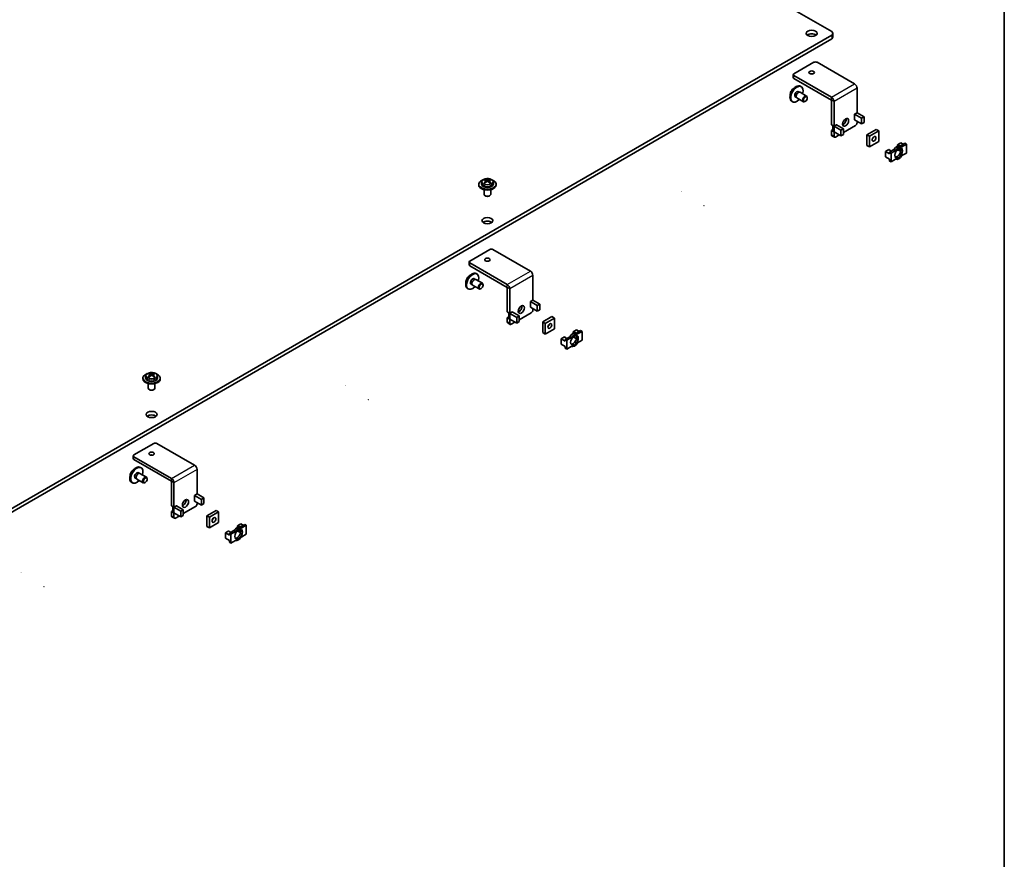
# Model space of a CAD drawing. Units: millimetres. Extents: x 0 to 2952, y 0 to 1546.
# Drawn here: x 309 to 391, y 85 to 155 of the extents above; entities that cross this region are included whole.
import ezdxf

# ---------------------------------------------------------------- set-up
doc = ezdxf.new("R2010")
doc.units = ezdxf.units.MM
for name, color, linetype, lineweight in [('Border (ISO)', 7, 'Continuous', 35), ('Visible (ISO)', 7, 'Continuous', 35), ('Visible Narrow (ISO)', 7, 'Continuous', 25)]:
    doc.layers.add(name, color=color, linetype=linetype, lineweight=lineweight)

# ---------------------------------------------------------------- blocks, each defined once
blk = doc.blocks.new('図面枠 tk図枠')
at = {"layer": 'Border (ISO)'}
blk.add_line((405.5, 289), (405.5, 8), dxfattribs=at)

msp = doc.modelspace()

# ---------------------------------------------------------------- linework, layer by layer
at = {"layer": 'Visible (ISO)'}
for p, q in [((293.0273, 202.6259), (376.5944, 154.3784)), ((376.5944, 154.0815), (293.0273, 105.834)), ((293.0273, 105.537), (376.5944, 153.7846)), ((376.7009, 154.2299), (376.7009, 153.933)), ((373.4446, 150.8526), (375.1159, 151.8176)), ((375.3731, 151.8176), (378.5099, 150.0065)), ((373.3913, 150.5409), (373.3913, 150.7784)), ((376.5815, 148.8931), (373.4446, 150.7042)), ((373.4446, 150.4666), (376.5815, 148.6556)), ((374.0525, 149.7826), (373.9882, 149.8198)), ((378.7158, 149.65), (378.7158, 147.6029)), ((373.5299, 148.9559), (373.6379, 148.8935)), ((373.6811, 148.8424), (374.2275, 148.5269)), ((373.7799, 149.389), (373.8879, 149.3266)), ((373.9538, 149.3148), (374.5002, 148.9993)), ((374.5567, 148.8373), (374.5567, 148.8745)), ((373.3252, 148.523), (373.261, 148.5601)), ((374.396, 148.559), (374.3638, 148.5404)), ((376.5816, 146.6083), (376.5816, 148.6553)), ((376.7873, 146.4895), (376.7873, 148.5366)), ((378.5088, 147.4834), (378.7158, 147.6029)), ((378.5088, 147.482), (378.5088, 147.4834)), ((378.5101, 147.4827), (378.5088, 147.482)), ((379.0887, 147.1488), (378.5103, 147.4827)), ((379.2944, 147.2675), (378.716, 147.6015)), ((379.0887, 147.1488), (379.2944, 147.2675)), ((379.0887, 146.6737), (379.0887, 147.1488)), ((379.2944, 146.7925), (379.2944, 147.2675)), ((376.5816, 146.6083), (376.7873, 146.4895)), ((376.702, 146.1317), (376.702, 146.5388)), ((376.7873, 146.4895), (376.9943, 146.609)), ((376.7873, 146.4879), (377.3657, 146.154)), ((376.9943, 146.6076), (376.993, 146.6083)), ((376.9943, 146.6076), (376.993, 146.6068)), ((377.5714, 146.2727), (376.993, 146.6067)), ((376.9943, 146.609), (376.9943, 146.6076)), ((377.5714, 146.2727), (377.3657, 146.154)), ((378.5872, 146.5474), (377.5714, 145.961)), ((377.5714, 146.2727), (377.5714, 145.7977)), ((378.5088, 147.0069), (378.5101, 147.0076)), ((378.5115, 147.007), (378.5088, 147.0054)), ((378.5088, 147.0054), (378.5088, 147.0069)), ((379.0887, 146.6737), (378.5103, 147.0076)), ((378.7158, 146.889), (378.7158, 146.7701)), ((379.0887, 146.6737), (379.2944, 146.7925)), ((376.5816, 146.1303), (376.702, 146.1998)), ((376.5816, 145.7755), (376.5816, 146.1303)), ((376.7873, 146.0115), (376.5816, 146.1303)), ((376.6192, 145.6922), (376.8249, 145.5735)), ((377.3657, 145.6789), (376.7873, 146.0129)), ((376.7884, 146.0122), (376.7873, 146.0115)), ((376.7873, 145.6567), (376.7873, 146.0115)), ((377.2243, 145.7606), (376.9159, 145.5825)), ((377.3657, 146.154), (377.3657, 145.6789)), ((377.5714, 145.7977), (377.3657, 145.6789)), ((379.5386, 145.7755), (380.31, 146.2208)), ((379.7443, 145.6567), (379.5386, 145.7755)), ((379.5386, 144.8848), (379.5386, 145.7755)), ((380.5157, 146.1021), (379.7443, 145.6567)), ((379.7443, 145.6567), (379.7443, 144.766)), ((380.5157, 146.1021), (380.31, 146.2208)), ((380.5157, 145.2114), (380.5157, 146.1021)), ((379.7443, 144.766), (379.5386, 144.8848)), ((379.7443, 144.766), (380.5157, 145.2114)), ((382.0816, 144.9427), (382.367, 145.1074)), ((382.232, 144.8885), (382.0816, 144.9427)), ((382.0816, 144.9427), (382.0816, 144.8157)), ((382.232, 144.8885), (382.232, 144.8597)), ((382.2876, 144.8564), (382.232, 144.8885)), ((382.232, 144.6399), (382.232, 144.4431)), ((382.3254, 144.8459), (382.7013, 145.0629)), ((382.3254, 144.8459), (382.454, 144.7717)), ((382.5727, 144.9887), (382.367, 145.1074)), ((382.8298, 144.9887), (382.454, 144.7717)), ((382.8298, 144.9887), (382.7013, 145.0629)), ((382.8298, 144.2464), (382.8298, 144.9887)), ((381.0814, 144.3652), (381.3668, 144.53)), ((381.4156, 144.1722), (381.0814, 144.3652)), ((381.0814, 143.9198), (381.0814, 144.3652)), ((381.4156, 143.7268), (381.0814, 143.9198)), ((381.4606, 144.4431), (381.3668, 144.53)), ((381.4156, 144.3206), (381.7915, 144.5376)), ((381.4156, 144.1722), (381.4156, 144.3206)), ((381.5442, 144.2464), (381.4156, 144.3206)), ((381.5442, 144.3949), (381.4606, 144.4431)), ((381.92, 144.4634), (381.5442, 144.2464)), ((381.5442, 144.2464), (381.5442, 143.5041)), ((381.92, 144.4634), (381.7915, 144.5376)), ((382.0816, 144.5361), (382.0816, 144.4973)), ((382.232, 144.4431), (382.0816, 144.4973)), ((382.3607, 144.3688), (382.232, 144.4431)), ((382.454, 144.0294), (382.8298, 144.2464)), ((381.4156, 143.5784), (381.4156, 143.7268)), ((381.5442, 143.5041), (381.4156, 143.5784)), ((381.5442, 143.5041), (381.92, 143.7211)), ((347.1329, 141.5742), (347.1329, 141.6485)), ((347.3602, 141.7821), (347.3602, 141.6485)), ((347.6669, 141.7388), (347.699, 141.7573)), ((347.6751, 141.9794), (347.6751, 142.0541)), ((347.73, 141.7969), (347.73, 141.9377)), ((347.73, 141.9255), (347.7959, 141.8875)), ((347.9245, 141.8875), (347.9904, 141.9255)), ((347.9904, 141.7969), (347.9904, 141.9377)), ((348.0214, 141.7573), (348.0534, 141.7388)), ((348.0453, 141.9794), (348.0453, 142.0541)), ((348.3602, 141.7821), (348.3602, 141.6485)), ((348.5875, 141.5742), (348.5875, 141.6485)), ((347.5875, 141.185), (347.5875, 140.7949)), ((347.6995, 140.665), (347.6673, 140.6835)), ((348.0209, 140.665), (348.053, 140.6835)), ((348.1329, 141.185), (348.1329, 140.7949)), ((346.3817, 135.2278), (348.053, 136.1928)), ((348.3102, 136.1928), (351.447, 134.3817)), ((346.3284, 134.9161), (346.3284, 135.1536)), ((349.5185, 133.2683), (346.3817, 135.0794)), ((346.3817, 134.8418), (349.5185, 133.0308)), ((346.9896, 134.1579), (346.9253, 134.195)), ((351.6529, 134.0252), (351.6529, 131.9782)), ((346.467, 133.3312), (346.575, 133.2688)), ((346.6182, 133.2176), (347.1646, 132.9022)), ((346.717, 133.7642), (346.825, 133.7018)), ((346.8909, 133.69), (347.4373, 133.3745)), ((347.4938, 133.2126), (347.4938, 133.2497)), ((346.2623, 132.8982), (346.198, 132.9353)), ((347.3331, 132.9342), (347.3009, 132.9157)), ((349.5187, 130.9835), (349.5187, 133.0306)), ((349.7244, 130.8648), (349.7244, 132.9118)), ((351.4459, 131.8587), (351.6529, 131.9782)), ((351.4459, 131.8572), (351.4459, 131.8587)), ((351.4472, 131.8579), (351.4459, 131.8572)), ((352.0258, 131.524), (351.4474, 131.8579)), ((352.2315, 131.6427), (351.6531, 131.9767)), ((352.0258, 131.524), (352.2315, 131.6427)), ((352.0258, 131.0489), (352.0258, 131.524)), ((352.2315, 131.1677), (352.2315, 131.6427)), ((349.5187, 130.9835), (349.7244, 130.8648)), ((349.6391, 130.5069), (349.6391, 130.914)), ((349.7244, 130.8648), (349.9314, 130.9843)), ((349.7244, 130.8631), (350.3028, 130.5292)), ((349.9314, 130.9828), (349.9301, 130.9835)), ((349.9314, 130.9828), (349.9301, 130.982)), ((350.5085, 130.648), (349.9301, 130.9819)), ((349.9314, 130.9843), (349.9314, 130.9828)), ((351.5243, 130.9227), (350.5085, 130.3362)), ((351.4459, 131.3821), (351.4472, 131.3829)), ((351.4486, 131.3822), (351.4459, 131.3806)), ((351.4459, 131.3806), (351.4459, 131.3821)), ((352.0258, 131.0489), (351.4474, 131.3829)), ((351.6529, 131.2643), (351.6529, 131.1453)), ((352.0258, 131.0489), (352.2315, 131.1677)), ((349.5187, 130.5055), (349.6391, 130.575)), ((349.5187, 130.1507), (349.5187, 130.5055)), ((349.7244, 130.3867), (349.5187, 130.5055)), ((349.5563, 130.0675), (349.762, 129.9487)), ((350.3028, 130.0541), (349.7244, 130.3881)), ((349.7255, 130.3874), (349.7244, 130.3867)), ((349.7244, 130.0319), (349.7244, 130.3867)), ((350.1614, 130.1358), (349.8529, 129.9577)), ((350.5085, 130.648), (350.3028, 130.5292)), ((350.3028, 130.5292), (350.3028, 130.0541)), ((350.5085, 130.1729), (350.3028, 130.0541)), ((350.5085, 130.648), (350.5085, 130.1729)), ((352.4757, 130.1507), (353.2471, 130.5961)), ((352.6814, 130.0319), (352.4757, 130.1507)), ((352.4757, 129.26), (352.4757, 130.1507)), ((353.4528, 130.4773), (352.6814, 130.0319)), ((352.6814, 130.0319), (352.6814, 129.1412)), ((353.4528, 130.4773), (353.2471, 130.5961)), ((353.4528, 129.5866), (353.4528, 130.4773)), ((352.6814, 129.1412), (352.4757, 129.26)), ((352.6814, 129.1412), (353.4528, 129.5866)), ((355.0187, 129.3179), (355.3041, 129.4827)), ((355.1691, 129.2637), (355.0187, 129.3179)), ((355.0187, 129.3179), (355.0187, 129.191)), ((355.1691, 129.2637), (355.1691, 129.2349)), ((355.2247, 129.2316), (355.1691, 129.2637)), ((355.1691, 129.0151), (355.1691, 128.8183)), ((355.2625, 129.2211), (355.6384, 129.4381)), ((355.2625, 129.2211), (355.3911, 129.1469)), ((355.5098, 129.3639), (355.3041, 129.4827)), ((355.7669, 129.3639), (355.3911, 129.1469)), ((355.7669, 129.3639), (355.6384, 129.4381)), ((355.7669, 128.6216), (355.7669, 129.3639)), ((354.0184, 128.7404), (354.3039, 128.9052)), ((354.3527, 128.5474), (354.0184, 128.7404)), ((354.0184, 128.295), (354.0184, 128.7404)), ((354.3527, 128.102), (354.0184, 128.295)), ((354.3977, 128.8183), (354.3039, 128.9052)), ((354.3527, 128.6959), (354.7286, 128.9128)), ((354.3527, 128.5474), (354.3527, 128.6959)), ((354.4813, 128.6216), (354.3527, 128.6959)), ((354.4813, 128.7701), (354.3977, 128.8183)), ((354.8571, 128.8386), (354.4813, 128.6216)), ((354.4813, 128.6216), (354.4813, 127.8794)), ((354.8571, 128.8386), (354.7286, 128.9128)), ((355.0187, 128.9114), (355.0187, 128.8725)), ((355.1691, 128.8183), (355.0187, 128.8725)), ((355.2978, 128.744), (355.1691, 128.8183)), ((355.3911, 128.4046), (355.7669, 128.6216)), ((354.3527, 127.9536), (354.3527, 128.102)), ((354.4813, 127.8794), (354.3527, 127.9536)), ((354.4813, 127.8794), (354.8571, 128.0964)), ((319.6479, 125.7979), (319.6479, 125.8726)), ((319.7028, 125.6154), (319.7028, 125.7563)), ((319.7028, 125.7441), (319.7688, 125.706)), ((319.8973, 125.706), (319.9633, 125.7441)), ((319.9633, 125.6154), (319.9633, 125.7563)), ((320.0182, 125.7979), (320.0182, 125.8726)), ((319.1058, 125.3928), (319.1058, 125.467)), ((319.333, 125.6006), (319.333, 125.467)), ((319.5603, 125.0035), (319.5603, 124.6134)), ((319.6398, 125.5573), (319.6719, 125.5758)), ((319.9942, 125.5758), (320.0263, 125.5573)), ((320.1058, 125.0035), (320.1058, 124.6134)), ((320.333, 125.6006), (320.333, 125.467)), ((320.5603, 125.3928), (320.5603, 125.467)), ((319.6723, 124.4835), (319.6402, 124.502)), ((319.9938, 124.4835), (320.0259, 124.502)), ((318.3546, 119.0464), (320.0259, 120.0113)), ((320.283, 120.0113), (323.4199, 118.2002)), ((318.3013, 118.7346), (318.3013, 118.9721)), ((321.4914, 117.0868), (318.3546, 118.8979)), ((318.3546, 118.6604), (321.4914, 116.8493)), ((318.6898, 117.5827), (318.7979, 117.5203)), ((318.9625, 117.9764), (318.8982, 118.0135)), ((323.6257, 117.8437), (323.6257, 115.7967)), ((318.2352, 116.7167), (318.1709, 116.7538)), ((318.4398, 117.1497), (318.5479, 117.0873)), ((318.591, 117.0361), (319.1374, 116.7207)), ((318.8638, 117.5085), (319.4102, 117.1931)), ((319.3059, 116.7527), (319.2738, 116.7342)), ((319.4666, 117.0311), (319.4666, 117.0682)), ((321.4915, 114.8021), (321.4915, 116.8491)), ((321.6972, 114.6833), (321.6972, 116.7303)), ((323.4187, 115.6772), (323.6257, 115.7967)), ((323.4187, 115.6757), (323.4187, 115.6772)), ((323.42, 115.6764), (323.4187, 115.6757)), ((323.4187, 115.2007), (323.42, 115.2014)), ((323.4214, 115.2007), (323.4187, 115.1992)), ((323.4187, 115.1992), (323.4187, 115.2007)), ((323.9987, 115.3425), (323.4203, 115.6764)), ((323.9987, 114.8674), (323.4203, 115.2014)), ((323.6257, 115.0828), (323.6257, 114.9639)), ((324.2044, 115.4613), (323.626, 115.7952)), ((323.9987, 115.3425), (324.2044, 115.4613)), ((323.9987, 114.8674), (323.9987, 115.3425)), ((324.2044, 114.9862), (324.2044, 115.4613)), ((321.4915, 114.8021), (321.6972, 114.6833)), ((321.4915, 114.324), (321.612, 114.3936)), ((321.4915, 113.9692), (321.4915, 114.324)), ((321.6972, 114.2053), (321.4915, 114.324)), ((321.612, 114.3254), (321.612, 114.7325)), ((321.6972, 114.6833), (321.9042, 114.8028)), ((321.6972, 114.6817), (322.2757, 114.3477)), ((321.9042, 114.8013), (321.9029, 114.8021)), ((321.9042, 114.8013), (321.9029, 114.8006)), ((322.4814, 114.4665), (321.9029, 114.8004)), ((321.9042, 114.8028), (321.9042, 114.8013)), ((322.4814, 114.4665), (322.2757, 114.3477)), ((322.2757, 114.3477), (322.2757, 113.8727)), ((323.4971, 114.7412), (322.4814, 114.1547)), ((322.4814, 114.4665), (322.4814, 113.9914)), ((323.9987, 114.8674), (324.2044, 114.9862)), ((324.4485, 113.9692), (325.2199, 114.4146)), ((325.4256, 114.2958), (324.6542, 113.8505)), ((325.4256, 114.2958), (325.2199, 114.4146)), ((325.4256, 113.4051), (325.4256, 114.2958)), ((321.5292, 113.886), (321.7349, 113.7672)), ((322.2757, 113.8727), (321.6972, 114.2066)), ((321.6984, 114.2059), (321.6972, 114.2053)), ((321.6972, 113.8505), (321.6972, 114.2053)), ((322.1342, 113.9543), (321.8258, 113.7762)), ((322.4814, 113.9914), (322.2757, 113.8727)), ((324.6542, 113.8505), (324.4485, 113.9692)), ((324.4485, 113.0785), (324.4485, 113.9692)), ((324.6542, 113.8505), (324.6542, 112.9597)), ((324.6542, 112.9597), (325.4256, 113.4051)), ((324.6542, 112.9597), (324.4485, 113.0785)), ((325.9913, 112.5589), (326.2767, 112.7237)), ((326.3706, 112.6369), (326.2767, 112.7237)), ((326.3256, 112.5144), (326.7014, 112.7314)), ((326.4541, 112.5886), (326.3706, 112.6369)), ((326.83, 112.6571), (326.4541, 112.4402)), ((326.83, 112.6571), (326.7014, 112.7314)), ((326.9915, 113.1364), (327.277, 113.3012)), ((327.142, 113.0822), (326.9915, 113.1364)), ((326.9915, 113.1364), (326.9915, 113.0095)), ((326.9915, 112.7299), (326.9915, 112.691)), ((327.142, 112.6369), (326.9915, 112.691)), ((327.142, 113.0822), (327.142, 113.0535)), ((327.1975, 113.0501), (327.142, 113.0822)), ((327.142, 112.8336), (327.142, 112.6369)), ((327.2706, 112.5626), (327.142, 112.6369)), ((327.2354, 113.0397), (327.6112, 113.2566)), ((327.2354, 113.0397), (327.3639, 112.9654)), ((327.4827, 113.1824), (327.277, 113.3012)), ((327.7398, 113.1824), (327.3639, 112.9654)), ((327.7398, 113.1824), (327.6112, 113.2566)), ((327.7398, 112.4402), (327.7398, 113.1824)), ((326.3256, 112.3659), (325.9913, 112.5589)), ((325.9913, 112.1136), (325.9913, 112.5589)), ((326.3256, 111.9206), (325.9913, 112.1136)), ((326.3256, 112.3659), (326.3256, 112.5144)), ((326.4541, 112.4402), (326.3256, 112.5144)), ((326.3256, 111.7721), (326.3256, 111.9206)), ((326.4541, 111.6979), (326.3256, 111.7721)), ((326.4541, 112.4402), (326.4541, 111.6979)), ((326.4541, 111.6979), (326.83, 111.9149)), ((327.3639, 112.2232), (327.7398, 112.4402))]:
    msp.add_line(p, q, dxfattribs=at)
for centre, start, end in [((376.9931, 146.6067), 210, 32.005383), ((378.5102, 147.0076), 30, 30.256437), ((364.0185, 141.0306), 330, 0), ((365.9473, 139.8579), 30, 0), ((349.9302, 130.982), 210, 32.005383), ((351.4473, 131.3828), 30, 30.256437), ((335.9914, 124.8492), 330, 0), ((337.9201, 123.6764), 30, 0), ((323.4201, 115.2013), 30, 30.256437), ((321.9031, 114.8005), 210, 32.005383), ((308.9285, 109.2244), 330, 0), ((310.8572, 108.0516), 30, 0)]:
    msp.add_arc(centre, 0.000148, start, end, dxfattribs=at)
for centre, major_axis in [((374.9231, 154.2299), (-0.4545, 0)), ((374.9231, 150.9639), (0.2235, 0)), ((374.396, 148.7446), (0.1136, 0.1968)), ((377.7515, 146.8072), (-0.1818, -0.3149)), ((380.13, 145.434), (-0.1118, -0.1936)), ((382.187, 144.2464), (-0.2273, -0.3936)), ((347.8602, 138.6052), (-0.4545, 0)), ((347.8602, 135.3392), (0.2235, 0)), ((347.3331, 133.1198), (0.1136, 0.1968)), ((350.6886, 131.1825), (-0.1818, -0.3149)), ((353.0671, 129.8093), (-0.1118, -0.1936)), ((355.1241, 128.6216), (-0.2273, -0.3936)), ((319.833, 122.4237), (-0.4545, 0)), ((319.833, 119.1577), (0.2235, 0)), ((319.3059, 116.9383), (0.1136, 0.1968)), ((322.6615, 115.001), (-0.1818, -0.3149)), ((325.0399, 113.6278), (-0.1118, -0.1936)), ((327.097, 112.4402), (-0.2273, -0.3936))]:
    msp.add_ellipse(centre, major_axis=major_axis, ratio=0.5773503, dxfattribs=at)
for centre, major_axis, start_param, end_param in [((374.9231, 153.933), (-0.4545, 0), 3.7428569, 5.6819211), ((376.3373, 154.2299), (0.3636, 0), 5.4977871, 7.0685835), ((376.3373, 153.933), (0.3636, 0), 5.4977871, 6.2831853), ((375.2445, 151.7433), (0.1818, 0), 0.7853982, 2.3561945), ((373.5732, 150.7784), (-0.1818, 0), 5.4977871, 7.0685835), ((373.5732, 150.5409), (-0.1818, 0), 0, 0.7853982), ((374.9231, 150.7264), (-0.2235, 0), 4.3101525, 5.1146255), ((373.6246, 149.1899), (-0.3636, -0.6298), 3.1415927, 6.2831853), ((373.6889, 149.1528), (-0.3636, -0.6298), 1.9551931, 7.4695849), ((378.5099, 149.7688), (0.1455, -0.2521), 0.7853982, 2.3561945), ((373.6889, 149.1528), (-0.1295, -0.2244), 2.8759054, 6.5488725), ((373.6246, 149.1899), (-0.1295, -0.2244), 0.2507263, 0.2656872), ((373.8174, 149.0786), (0.1364, 0.2362), 0, 3.1415927), ((373.6246, 149.1899), (0.1295, 0.2244), 6.0174981, 6.032459), ((374.3638, 148.7631), (-0.1364, -0.2362), 2.3561945, 7.0685835), ((376.5815, 148.6554), (-0.1455, 0.2521), 3.9269908, 5.4977871), ((377.5458, 146.926), (0.1818, 0.3149), 3.7428569, 5.6819211), ((378.5102, 147.4826), (-0.2911, 0), 3.9269908, 3.9338616), ((376.9931, 146.6067), (0.2911, 0), 3.8096998, 3.9269908), ((378.5872, 146.6959), (-0.0909, -0.1575), 0.7853982, 2.3561945), ((376.7101, 145.8497), (-0.0909, -0.1575), 5.4977871, 6.2831853), ((376.9931, 146.1317), (-0.2911, 0), 0, 0.7853982), ((376.9159, 145.7309), (-0.0909, -0.1575), 5.4977871, 7.0685835), ((379.9243, 145.5528), (0.1118, 0.1936), 4.3101525, 5.1146255), ((382.0584, 144.3206), (0.2955, 0.5117), 0.0922383, 1.4785581), ((382.0584, 144.3206), (-0.2273, -0.3936), 0.2867566, 2.8548361), ((382.187, 144.2464), (0.2955, 0.5117), 0.0922383, 1.4785581), ((382.187, 144.2464), (-0.2955, -0.5117), 0.0922383, 1.4785581), ((347.8602, 141.6485), (-0.7273, 0), 5.224879, 10.4830843), ((347.8602, 141.5742), (-0.7273, 0), 0, 3.1415927), ((347.8602, 141.6485), (0.5, 0), 3.1415927, 6.2831853), ((347.6288, 141.3335), (0.4261, 0.7381), 0.7085235, 0.8622728), ((347.8139, 141.1732), (-0.4553, 0.7886), 5.6703553, 5.8654111), ((347.8139, 141.2267), (0.4553, 0.7886), 0.9579663, 1.1530221), ((347.6288, 141.0663), (-0.4261, 0.7381), 5.4209125, 5.5746618), ((347.9065, 141.2267), (0.4553, -0.7886), 2.5287627, 2.7238185), ((347.9065, 141.1732), (-0.4553, -0.7886), 4.099559, 4.2946148), ((347.6391, 141.7969), (0.0909, 0), 6.0279943, 6.2831853), ((347.8602, 141.9246), (-0.0909, 0), 0.7853982, 2.3561945), ((347.8139, 141.2267), (0.4553, 0.7886), 0.4177742, 0.61283), ((347.8139, 141.1732), (-0.4553, 0.7886), 5.1301632, 5.325219), ((348.0813, 141.7969), (-0.0909, 0), 0, 0.255191), ((347.9065, 141.1732), (-0.4553, -0.7886), 3.5593669, 3.7544226), ((347.9065, 141.2267), (0.4553, -0.7886), 1.9885705, 2.1836263), ((348.0916, 141.3335), (0.4261, -0.7381), 2.2793198, 2.4330691), ((348.0916, 141.0663), (-0.4261, -0.7381), 3.8501162, 4.0038655), ((347.8602, 140.7949), (-0.2727, 0), 0, 3.1415927), ((347.8602, 140.7577), (-0.2273, 0), 0.7853982, 2.3561945), ((347.8602, 138.3082), (-0.4545, 0), 3.7428569, 5.6819211), ((348.1816, 136.1186), (0.1818, 0), 0.7853982, 2.3561945), ((346.5103, 135.1536), (-0.1818, 0), 5.4977871, 7.0685835), ((346.5103, 134.9161), (-0.1818, 0), 0, 0.7853982), ((347.8602, 135.1016), (-0.2235, 0), 4.3101525, 5.1146255), ((346.5617, 133.5651), (-0.3636, -0.6298), 3.1415927, 6.2831853), ((346.626, 133.528), (-0.3636, -0.6298), 1.9551931, 7.4695849), ((351.447, 134.144), (0.1455, -0.2521), 0.7853982, 2.3561945), ((346.626, 133.528), (-0.1295, -0.2244), 2.8759054, 6.5488725), ((346.5617, 133.5651), (-0.1295, -0.2244), 0.2507263, 0.2656872), ((346.7545, 133.4538), (0.1364, 0.2362), 0, 3.1415927), ((346.5617, 133.5651), (0.1295, 0.2244), 6.0174981, 6.032459), ((347.3009, 133.1383), (-0.1364, -0.2362), 2.3561945, 7.0685835), ((349.5185, 133.0306), (-0.1455, 0.2521), 3.9269908, 5.4977871), ((350.4829, 131.3012), (0.1818, 0.3149), 3.7428569, 5.6819211), ((351.4473, 131.8579), (-0.2911, 0), 3.9269908, 3.9338616), ((349.9302, 130.982), (0.2911, 0), 3.8096998, 3.9269908), ((351.5243, 131.0711), (-0.0909, -0.1575), 0.7853982, 2.3561945), ((349.6472, 130.2249), (-0.0909, -0.1575), 5.4977871, 6.2831853), ((349.9302, 130.5069), (-0.2911, 0), 0, 0.7853982), ((349.8529, 130.1062), (-0.0909, -0.1575), 5.4977871, 7.0685835), ((352.8614, 129.928), (0.1118, 0.1936), 4.3101525, 5.1146255), ((354.9955, 128.6959), (0.2955, 0.5117), 0.0922383, 1.4785581), ((354.9955, 128.6959), (-0.2273, -0.3936), 0.2867566, 2.8548361), ((355.1241, 128.6216), (0.2955, 0.5117), 0.0922383, 1.4785581), ((355.1241, 128.6216), (-0.2955, -0.5117), 0.0922383, 1.4785581), ((319.833, 125.467), (-0.7273, 0), 5.224879, 10.4830843), ((319.6016, 125.1521), (0.4261, 0.7381), 0.7085235, 0.8622728), ((319.7868, 124.9917), (-0.4553, 0.7886), 5.6703553, 5.8654111), ((319.8793, 125.0452), (0.4553, -0.7886), 2.5287627, 2.7238185), ((319.7868, 125.0452), (0.4553, 0.7886), 0.4177742, 0.61283), ((319.8793, 124.9917), (-0.4553, -0.7886), 3.5593669, 3.7544226), ((320.0645, 125.1521), (0.4261, -0.7381), 2.2793198, 2.4330691), ((319.833, 125.3928), (-0.7273, 0), 0, 3.1415927), ((319.833, 125.467), (0.5, 0), 3.1415927, 6.2831853), ((319.7868, 125.0452), (0.4553, 0.7886), 0.9579663, 1.1530221), ((319.6016, 124.8849), (-0.4261, 0.7381), 5.4209125, 5.5746618), ((319.8793, 124.9917), (-0.4553, -0.7886), 4.099559, 4.2946148), ((319.6119, 125.6154), (0.0909, 0), 6.0279943, 6.2831853), ((319.833, 125.7431), (-0.0909, 0), 0.7853982, 2.3561945), ((319.7868, 124.9917), (-0.4553, 0.7886), 5.1301632, 5.325219), ((320.0542, 125.6154), (-0.0909, 0), 0, 0.255191), ((319.8793, 125.0452), (0.4553, -0.7886), 1.9885705, 2.1836263), ((320.0645, 124.8849), (-0.4261, -0.7381), 3.8501162, 4.0038655), ((319.833, 124.6134), (-0.2727, 0), 0, 3.1415927), ((319.833, 124.5763), (-0.2273, 0), 0.7853982, 2.3561945), ((319.833, 122.1268), (-0.4545, 0), 3.7428569, 5.6819211), ((320.1545, 119.9371), (0.1818, 0), 0.7853982, 2.3561945), ((318.4831, 118.9721), (-0.1818, 0), 5.4977871, 7.0685835), ((318.4831, 118.7346), (-0.1818, 0), 0, 0.7853982), ((319.833, 118.9202), (-0.2235, 0), 4.3101525, 5.1146255), ((318.5345, 117.3837), (-0.3636, -0.6298), 3.1415927, 6.2831853), ((318.5988, 117.3466), (-0.3636, -0.6298), 1.9551931, 7.4695849), ((318.5988, 117.3466), (-0.1295, -0.2244), 2.8759054, 6.5488725), ((318.7274, 117.2723), (0.1364, 0.2362), 0, 3.1415927), ((318.5345, 117.3837), (0.1295, 0.2244), 6.0174981, 6.032459), ((323.4199, 117.9626), (0.1455, -0.2521), 0.7853982, 2.3561945), ((318.5345, 117.3837), (-0.1295, -0.2244), 0.2507263, 0.2656872), ((319.2738, 116.9569), (-0.1364, -0.2362), 2.3561945, 7.0685835), ((321.4914, 116.8492), (-0.1455, 0.2521), 3.9269908, 5.4977871), ((322.4558, 115.1197), (0.1818, 0.3149), 3.7428569, 5.6819211), ((323.4201, 115.6764), (-0.2911, 0), 3.9269908, 3.9338616), ((321.9031, 114.3254), (-0.2911, 0), 0, 0.7853982), ((321.9031, 114.8005), (0.2911, 0), 3.8096998, 3.9269908), ((323.4971, 114.8896), (-0.0909, -0.1575), 0.7853982, 2.3561945), ((321.6201, 114.0435), (-0.0909, -0.1575), 5.4977871, 6.2831853), ((321.8258, 113.9247), (-0.0909, -0.1575), 5.4977871, 7.0685835), ((324.8342, 113.7465), (0.1118, 0.1936), 4.3101525, 5.1146255), ((326.9684, 112.5144), (0.2955, 0.5117), 0.0922383, 1.4785581), ((326.9684, 112.5144), (-0.2273, -0.3936), 0.2867566, 2.8548361), ((327.097, 112.4402), (0.2955, 0.5117), 0.0922383, 1.4785581), ((327.097, 112.4402), (-0.2955, -0.5117), 0.0922383, 1.4785581)]:
    msp.add_ellipse(centre, major_axis=major_axis, ratio=0.5773503, start_param=start_param, end_param=end_param, dxfattribs=at)
for points, knots in [([(373.486, 149.6817), (373.4729, 149.6751), (373.4601, 149.6678), (373.4062, 149.6339), (373.3671, 149.601), (373.2956, 149.5252), (373.2631, 149.4824), (373.2075, 149.3912), (373.1843, 149.3429), (373.1491, 149.2444), (373.1371, 149.1943), (373.1287, 149.1178), (373.1279, 149.0906), (373.1294, 149.0641)], [1.5081142, 1.5081142, 1.5081142, 1.5081142, 1.6158193, 1.6158193, 1.9664357, 1.9664357, 2.315222, 2.315222, 2.6609271, 2.6609271, 3.0085884, 3.0085884, 3.2042748, 3.2042748, 3.2042748, 3.2042748]), ([(347.3602, 141.7821), (347.3602, 141.8139), (347.3671, 141.8456), (347.3931, 141.9065), (347.4133, 141.9353), (347.4669, 141.9907), (347.5023, 142.0161), (347.5849, 142.0596), (347.6329, 142.077), (347.7343, 142.101), (347.7877, 142.1077), (347.8944, 142.1103), (347.9479, 142.1062), (348.0508, 142.0875), (348.1002, 142.0729), (348.1908, 142.0329), (348.2319, 142.0075), (348.2987, 141.947), (348.3253, 141.9121), (348.3537, 141.844), (348.3602, 141.8131), (348.3602, 141.7821)], [5.4977871, 5.4977871, 5.4977871, 5.4977871, 5.7400872, 5.7400872, 6.0068384, 6.0068384, 6.3282083, 6.3282083, 6.6788247, 6.6788247, 7.0276109, 7.0276109, 7.3733161, 7.3733161, 7.7209774, 7.7209774, 8.0724435, 8.0724435, 8.4031573, 8.4031573, 8.6393798, 8.6393798, 8.6393798, 8.6393798]), ([(347.7033, 141.8953), (347.7113, 141.9015), (347.7183, 141.9088), (347.7277, 141.9236), (347.73, 141.9311), (347.73, 141.9444), (347.7277, 141.951), (347.7183, 141.962), (347.7113, 141.9665), (347.7033, 141.9695)], [0.230234299, 0.230234299, 0.230234299, 0.230234299, 0.249187183, 0.249187183, 0.268140066, 0.268140066, 0.28709295, 0.28709295, 0.306045834, 0.306045834, 0.306045834, 0.306045834]), ([(347.7959, 142.023), (347.8039, 142.02), (347.8141, 142.0173), (347.8365, 142.0138), (347.8487, 142.0129), (347.8717, 142.0129), (347.8839, 142.0138), (347.9063, 142.0173), (347.9165, 142.02), (347.9245, 142.023)], [0.15304362, 0.15304362, 0.15304362, 0.15304362, 0.171996504, 0.171996504, 0.190949387, 0.190949387, 0.209902271, 0.209902271, 0.228855155, 0.228855155, 0.228855155, 0.228855155]), ([(347.9245, 141.8419), (347.9165, 141.8481), (347.9063, 141.8535), (347.8839, 141.8608), (347.8717, 141.8626), (347.8487, 141.8626), (347.8365, 141.8608), (347.8141, 141.8535), (347.8039, 141.8481), (347.7959, 141.8419)], [0, 0, 0, 0, 0.018952884, 0.018952884, 0.037905767, 0.037905767, 0.056858651, 0.056858651, 0.075811535, 0.075811535, 0.075811535, 0.075811535]), ([(348.017, 141.9695), (348.009, 141.9665), (348.002, 141.962), (347.9927, 141.951), (347.9904, 141.9444), (347.9904, 141.9311), (347.9927, 141.9236), (348.002, 141.9088), (348.009, 141.9015), (348.017, 141.8953)], [0.077190679, 0.077190679, 0.077190679, 0.077190679, 0.096143563, 0.096143563, 0.115096446, 0.115096446, 0.13404933, 0.13404933, 0.153002214, 0.153002214, 0.153002214, 0.153002214]), ([(346.4231, 134.057), (346.41, 134.0504), (346.3971, 134.0431), (346.3433, 134.0091), (346.3042, 133.9762), (346.2327, 133.9004), (346.2002, 133.8576), (346.1446, 133.7664), (346.1214, 133.7181), (346.0862, 133.6196), (346.0741, 133.5695), (346.0658, 133.493), (346.065, 133.4658), (346.0665, 133.4393)], [1.5081142, 1.5081142, 1.5081142, 1.5081142, 1.6158193, 1.6158193, 1.9664357, 1.9664357, 2.315222, 2.315222, 2.6609271, 2.6609271, 3.0085884, 3.0085884, 3.2042748, 3.2042748, 3.2042748, 3.2042748]), ([(319.333, 125.6006), (319.333, 125.6324), (319.3399, 125.6641), (319.366, 125.725), (319.3861, 125.7538), (319.4398, 125.8093), (319.4752, 125.8346), (319.5578, 125.8781), (319.6058, 125.8955), (319.7072, 125.9196), (319.7605, 125.9263), (319.8673, 125.9288), (319.9207, 125.9247), (320.0236, 125.906), (320.073, 125.8914), (320.1636, 125.8514), (320.2048, 125.826), (320.2716, 125.7655), (320.2981, 125.7307), (320.3265, 125.6625), (320.333, 125.6316), (320.333, 125.6006)], [5.4977871, 5.4977871, 5.4977871, 5.4977871, 5.7400872, 5.7400872, 6.0068384, 6.0068384, 6.3282083, 6.3282083, 6.6788247, 6.6788247, 7.0276109, 7.0276109, 7.3733161, 7.3733161, 7.7209774, 7.7209774, 8.0724435, 8.0724435, 8.4031573, 8.4031573, 8.6393798, 8.6393798, 8.6393798, 8.6393798]), ([(319.6762, 125.7138), (319.6842, 125.72), (319.6912, 125.7273), (319.7005, 125.7421), (319.7028, 125.7496), (319.7028, 125.7629), (319.7005, 125.7695), (319.6912, 125.7806), (319.6842, 125.785), (319.6762, 125.788)], [0.230234299, 0.230234299, 0.230234299, 0.230234299, 0.249187183, 0.249187183, 0.268140066, 0.268140066, 0.28709295, 0.28709295, 0.306045834, 0.306045834, 0.306045834, 0.306045834]), ([(319.7688, 125.8415), (319.7768, 125.8385), (319.7869, 125.8358), (319.8093, 125.8323), (319.8216, 125.8315), (319.8445, 125.8315), (319.8568, 125.8323), (319.8792, 125.8358), (319.8893, 125.8385), (319.8973, 125.8415)], [0.15304362, 0.15304362, 0.15304362, 0.15304362, 0.171996504, 0.171996504, 0.190949387, 0.190949387, 0.209902271, 0.209902271, 0.228855155, 0.228855155, 0.228855155, 0.228855155]), ([(319.9899, 125.788), (319.9819, 125.785), (319.9749, 125.7806), (319.9656, 125.7695), (319.9633, 125.7629), (319.9633, 125.7496), (319.9656, 125.7421), (319.9749, 125.7273), (319.9819, 125.72), (319.9899, 125.7138)], [0.077190679, 0.077190679, 0.077190679, 0.077190679, 0.096143563, 0.096143563, 0.115096446, 0.115096446, 0.13404933, 0.13404933, 0.153002214, 0.153002214, 0.153002214, 0.153002214]), ([(319.8973, 125.6604), (319.8893, 125.6666), (319.8792, 125.672), (319.8568, 125.6793), (319.8445, 125.6811), (319.8216, 125.6811), (319.8093, 125.6793), (319.7869, 125.672), (319.7768, 125.6666), (319.7688, 125.6604)], [0, 0, 0, 0, 0.018952884, 0.018952884, 0.037905767, 0.037905767, 0.056858651, 0.056858651, 0.075811535, 0.075811535, 0.075811535, 0.075811535]), ([(318.3959, 117.8755), (318.3829, 117.8689), (318.37, 117.8616), (318.3161, 117.8277), (318.277, 117.7947), (318.2055, 117.719), (318.1731, 117.6761), (318.1175, 117.5849), (318.0943, 117.5366), (318.059, 117.4381), (318.047, 117.388), (318.0387, 117.3115), (318.0378, 117.2843), (318.0393, 117.2578)], [1.5081142, 1.5081142, 1.5081142, 1.5081142, 1.6158193, 1.6158193, 1.9664357, 1.9664357, 2.315222, 2.315222, 2.6609271, 2.6609271, 3.0085884, 3.0085884, 3.2042748, 3.2042748, 3.2042748, 3.2042748])]:
    msp.add_open_spline(points, degree=3, knots=knots, dxfattribs=at)
at = {"layer": 'Visible Narrow (ISO)'}
for p, q in [((376.5944, 154.0815), (376.5944, 153.7846)), ((373.4446, 150.4666), (373.4446, 150.7042)), ((376.5815, 148.8931), (378.5099, 150.0065)), ((378.7158, 149.65), (376.7873, 148.5366)), ((376.5815, 148.6556), (376.5815, 148.8931)), ((376.7873, 148.5366), (376.5816, 148.6553)), ((378.5101, 147.4827), (378.5088, 147.4834)), ((378.5101, 147.0076), (378.5101, 147.4827)), ((378.716, 147.6015), (378.5103, 147.4827)), ((378.5103, 147.4827), (378.5103, 147.0076)), ((376.993, 146.6067), (376.7873, 146.4879)), ((376.7873, 146.4879), (376.7873, 146.0129)), ((376.993, 146.6068), (376.9917, 146.6076)), ((376.993, 146.6068), (376.993, 146.6067)), ((376.7873, 145.6567), (376.5816, 145.7755)), ((347.7033, 141.7615), (347.7033, 141.8953)), ((347.7959, 141.8875), (347.7959, 142.023)), ((347.9245, 142.023), (347.9245, 141.8875)), ((348.017, 141.8953), (348.017, 141.7615)), ((346.3817, 134.8418), (346.3817, 135.0794)), ((349.5185, 133.2683), (351.447, 134.3817)), ((351.6529, 134.0252), (349.7244, 132.9118)), ((349.5185, 133.0308), (349.5185, 133.2683)), ((349.7244, 132.9118), (349.5187, 133.0306)), ((351.4472, 131.8579), (351.4459, 131.8587)), ((351.4472, 131.3829), (351.4472, 131.8579)), ((351.6531, 131.9767), (351.4474, 131.8579)), ((351.4474, 131.8579), (351.4474, 131.3829)), ((349.9301, 130.9819), (349.7244, 130.8631)), ((349.7244, 130.8631), (349.7244, 130.3881)), ((349.9301, 130.982), (349.9288, 130.9828)), ((349.9301, 130.982), (349.9301, 130.9819)), ((349.7244, 130.0319), (349.5187, 130.1507)), ((319.7688, 125.706), (319.7688, 125.8415)), ((319.8973, 125.8415), (319.8973, 125.706)), ((319.6762, 125.58), (319.6762, 125.7138)), ((319.9899, 125.7138), (319.9899, 125.58)), ((318.3546, 118.6604), (318.3546, 118.8979)), ((321.4914, 117.0868), (323.4199, 118.2002)), ((323.6257, 117.8437), (321.6972, 116.7303)), ((321.4914, 116.8493), (321.4914, 117.0868)), ((321.6972, 116.7303), (321.4915, 116.8491)), ((323.42, 115.6764), (323.4187, 115.6772)), ((323.42, 115.2014), (323.42, 115.6764)), ((323.626, 115.7952), (323.4203, 115.6764)), ((323.4203, 115.6764), (323.4203, 115.2014)), ((321.9029, 114.8004), (321.6972, 114.6817)), ((321.6972, 114.6817), (321.6972, 114.2066)), ((321.9029, 114.8006), (321.9017, 114.8013)), ((321.9029, 114.8006), (321.9029, 114.8004)), ((321.6972, 113.8505), (321.4915, 113.9692))]:
    msp.add_line(p, q, dxfattribs=at)
for centre, major_axis, start_param, end_param in [((373.5088, 149.2568), (-0.25, -0.433), 4.4806176, 4.9441603), ((347.8602, 141.7821), (0.5, 0), 3.1415927, 6.2831853), ((346.4459, 133.632), (-0.25, -0.433), 4.4806176, 4.9441603), ((319.833, 125.6006), (0.5, 0), 3.1415927, 6.2831853), ((318.4188, 117.4505), (-0.25, -0.433), 4.4806176, 4.9441603)]:
    msp.add_ellipse(centre, major_axis=major_axis, ratio=0.5773503, start_param=start_param, end_param=end_param, dxfattribs=at)
for centre in [(347.8602, 141.8465), (319.833, 125.665)]:
    msp.add_ellipse(centre, major_axis=(0.4543, 0), ratio=0.5773503, dxfattribs=at)

# ---------------------------------------------------------------- block references
msp.add_blockref('図面枠 tk図枠', (-14.5, -8))

doc.saveas('drawing.dxf')
